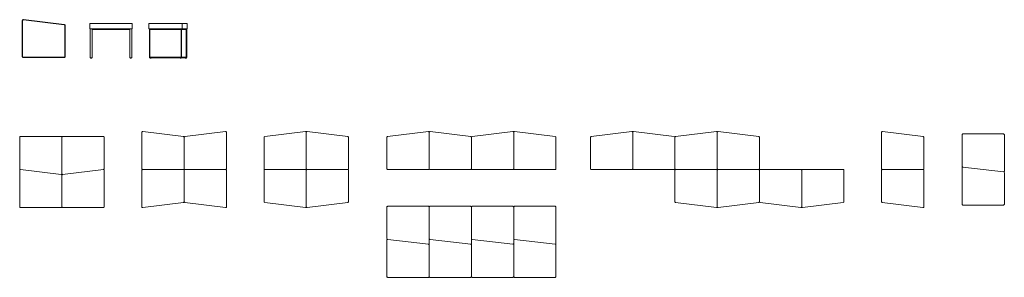
# Model space of a CAD drawing. Units: millimetres. Extents: x 124762 to 137581, y -70270 to -66907.
import ezdxf

# ---------------------------------------------------------------- set-up
doc = ezdxf.new("R2010")
doc.units = ezdxf.units.MM
doc.layers.add('tuoliviiv 030', color=150, linetype='Continuous', lineweight=30)

msp = doc.modelspace()

# ---------------------------------------------------------------- linework, layer by layer
at = {"layer": 'tuoliviiv 030', "color": 0, "ltscale": 100}
msp.add_lwpolyline([(124811, -66907), (125341, -66972, -0.378961), (125350, -66982), (125350, -67393, -0.414214), (125340, -67403), (124810, -67403, -0.414214), (124800, -67393), (124800, -66917, -0.450368)], format="xyb", close=True, dxfattribs=at)
at = {"layer": 'tuoliviiv 030', "color": 0, "lineweight": 5, "ltscale": 100}
for points in [[(125675, -66959), (126225, -66959), (126225, -67029), (125675, -67029)], [(125675, -66959), (125675, -67029)], [(125680, -67029), (125680, -67404), (125705, -67404), (125705, -67029)], [(126195, -67029), (126195, -67034), (125705, -67034)], [(126220, -67029), (126220, -67404), (126195, -67404), (126195, -67029)], [(126445, -67029), (126445, -66959), (126942, -66959), (126942, -67029)], [(126445, -67029), (126942, -67029)], [(126862, -67037), (126458, -67037)], [(126929, -67037), (126870, -67037)], [(126875, -66959), (126875, -67029)], [(125685, -67404), (125685, -67409), (125700, -67409), (125700, -67404)], [(126200, -67404), (126200, -67409), (126215, -67409), (126215, -67404)], [(126460, -67404), (126460, -67409), (126475, -67409), (126475, -67404)], [(126836, -67404), (126850, -67404)], [(126865, -67404), (126865, -67409), (126850, -67409), (126850, -67404)], [(126932, -67404), (126932, -67409), (126917, -67409), (126917, -67404)]]:
    msp.add_lwpolyline(points, dxfattribs=at)
for points in [[(126450, -67029), (126450, -67399, 0.414214), (126455, -67404), (126865, -67404, 0.414214), (126870, -67399), (126870, -67029)], [(126458, -67037), (126458, -67394, 0.414214), (126460, -67396), (126860, -67396, 0.414214), (126862, -67394), (126862, -67037)], [(126865, -67404), (126932, -67404, 0.414214), (126937, -67399), (126937, -67029)], [(126870, -67396), (126927, -67396, 0.414214), (126929, -67394), (126929, -67037)], [(124771, -68863, -0.378961), (124762, -68853), (124762, -68442, -0.414214), (124772, -68432), (125302, -68432, -0.414214), (125312, -68442), (125312, -68918, -0.450368), (125301, -68928)], [(125853, -68863, 0.378961), (125862, -68853), (125862, -68442, 0.414214), (125852, -68432), (125322, -68432, 0.414214), (125312, -68442)], [(126903, -68853, 0.414214), (126913, -68863), (127443, -68863, 0.414214), (127453, -68853), (127453, -68377, 0.450368), (127442, -68367), (126912, -68432, 0.378961), (126903, -68442)], [(128493, -68377, -0.450368), (128504, -68367), (129034, -68432, -0.378961), (129043, -68442), (129043, -68853, -0.414214), (129033, -68863), (128503, -68863, -0.414214), (128493, -68853)], [(130093, -68377, -0.450368), (130104, -68367), (130634, -68432, -0.378961), (130643, -68442), (130643, -68853, -0.414214), (130633, -68863), (130103, -68863, -0.414214), (130093, -68853)], [(130643, -68853, 0.414214), (130653, -68863), (131183, -68863, 0.414214), (131193, -68853), (131193, -68377, 0.450368), (131182, -68367), (130652, -68432, 0.378961), (130643, -68442)], [(131193, -68377, -0.450368), (131204, -68367), (131734, -68432, -0.378961), (131743, -68442), (131743, -68853, -0.414214), (131733, -68863), (131203, -68863, -0.414214), (131193, -68853)], [(132743, -68377, 0.450368), (132732, -68367), (132202, -68432, 0.378961), (132193, -68442), (132193, -68853, 0.414214), (132203, -68863), (132733, -68863, 0.414214), (132743, -68853)], [(133843, -68377, 0.450368), (133832, -68367), (133302, -68432, 0.378961), (133293, -68442)], [(137042, -68831), (137039, -68830, -0.378961), (137031, -68820), (137031, -68409, -0.414214), (137041, -68399), (137571, -68399, -0.414214), (137581, -68409), (137581, -68885, -0.450368), (137569, -68895)], [(125312, -69349, 0.414214), (125322, -69359), (125852, -69359, 0.414214), (125862, -69349), (125862, -68873, 0.450368), (125851, -68863), (125321, -68928, 0.378961), (125312, -68938)], [(125312, -68918, 0.450368), (125323, -68928)], [(126363, -68863, 0.414214), (126353, -68873), (126353, -69349, 0.450368), (126364, -69359), (126894, -69294, 0.378961), (126903, -69284), (126903, -68873, 0.414214), (126893, -68863)], [(127443, -68863, -0.414214), (127453, -68873), (127453, -69349, -0.450368), (127442, -69359), (126912, -69294, -0.378961), (126903, -69284)], [(126903, -68873, -0.414214), (126913, -68863)], [(128483, -68863, -0.414214), (128493, -68873), (128493, -69349, -0.450368), (128482, -69359), (127952, -69294, -0.378961), (127943, -69284), (127943, -68873, -0.414214), (127953, -68863)], [(128503, -68863, 0.414214), (128493, -68873)], [(128493, -69349, 0.450368), (128504, -69359), (129034, -69294, 0.378961), (129043, -69284), (129043, -68873, 0.414214), (129033, -68863)], [(133293, -68853, 0.414214), (133303, -68863), (133833, -68863, 0.414214), (133843, -68853)], [(133843, -69349, -0.450368), (133832, -69359), (133302, -69294, -0.378961), (133293, -69284), (133293, -68873, -0.414214), (133303, -68863)], [(133833, -68863, -0.414214), (133843, -68873)], [(133853, -68863, 0.414214), (133843, -68873), (133843, -69349, 0.450368), (133854, -69359), (134384, -69294, 0.378961), (134393, -69284), (134393, -68873, 0.414214), (134383, -68863)], [(134393, -68873, -0.414214), (134403, -68863), (134933, -68863, -0.414214), (134943, -68873)], [(136523, -68863, -0.414214), (136533, -68873), (136533, -69349, -0.450368), (136522, -69359), (135992, -69294, -0.378961), (135983, -69284), (135983, -68873, -0.414214), (135993, -68863)], [(129552, -69774, -0.378961), (129543, -69764), (129543, -69353, -0.414214), (129553, -69343), (130083, -69343, -0.414214), (130093, -69353), (130093, -69829, -0.450368), (130082, -69839)], [(130093, -69353, -0.414214), (130103, -69343), (130633, -69343, -0.414214), (130643, -69353), (130643, -69829, -0.450368), (130632, -69839)], [(130643, -69353, -0.414214), (130653, -69343), (131183, -69343, -0.414214), (131193, -69353), (131193, -69829, -0.450368), (131182, -69839)], [(131193, -69353, -0.414214), (131203, -69343), (131733, -69343, -0.414214), (131743, -69353), (131743, -69829, -0.450368), (131732, -69839)], [(134943, -69349, -0.450368), (134932, -69359), (134402, -69294, -0.378961), (134393, -69284)], [(130102, -69774, -0.378961), (130093, -69764)], [(130093, -69849), (130093, -69784, -0.450368), (130104, -69774), (130634, -69839, -0.378961), (130643, -69849), (130643, -70260, -0.414214), (130633, -70270), (130103, -70270, -0.414214), (130093, -70260)], [(130652, -69774, -0.378961), (130643, -69764)], [(130643, -69849), (130643, -69784, -0.450368), (130654, -69774), (131184, -69839, -0.378961), (131193, -69849), (131193, -70260, -0.414214), (131183, -70270), (130653, -70270, -0.414214), (130643, -70260)], [(131202, -69774, -0.378961), (131193, -69764)], [(131193, -69849), (131193, -69784, -0.450368), (131204, -69774), (131734, -69839, -0.378961), (131743, -69849), (131743, -70260, -0.414214), (131733, -70270), (131203, -70270, -0.414214), (131193, -70260)]]:
    msp.add_lwpolyline(points, format="xyb", dxfattribs=at)
for points in [[(126364, -68367), (126894, -68432, -0.378961), (126903, -68442), (126903, -68853, -0.414214), (126893, -68863), (126363, -68863, -0.414214), (126353, -68853), (126353, -68377, -0.450368)], [(128482, -68367), (127952, -68432, 0.378961), (127943, -68442), (127943, -68853, 0.414214), (127953, -68863), (128483, -68863, 0.414214), (128493, -68853), (128493, -68377, 0.450368)], [(130082, -68367), (129552, -68432, 0.378961), (129543, -68442), (129543, -68853, 0.414214), (129553, -68863), (130083, -68863, 0.414214), (130093, -68853), (130093, -68377, 0.450368)], [(132754, -68367), (133284, -68432, -0.378961), (133293, -68442), (133293, -68853, -0.414214), (133283, -68863), (132753, -68863, -0.414214), (132743, -68853), (132743, -68377, -0.450368)], [(133854, -68367), (134384, -68432, -0.378961), (134393, -68442), (134393, -68853, -0.414214), (134383, -68863), (133853, -68863, -0.414214), (133843, -68853), (133843, -68377, -0.450368)], [(135994, -68367), (136524, -68432, -0.378961), (136533, -68442), (136533, -68853, -0.414214), (136523, -68863), (135993, -68863, -0.414214), (135983, -68853), (135983, -68377, -0.450368)], [(137042, -68831), (137572, -68895, -0.378961), (137581, -68905), (137581, -69316, -0.414214), (137571, -69326), (137041, -69326, -0.414214), (137031, -69316), (137031, -68840, -0.450368)], [(124773, -68863), (125303, -68928, -0.378961), (125312, -68938), (125312, -69349, -0.414214), (125302, -69359), (124772, -69359, -0.414214), (124762, -69349), (124762, -68873, -0.450368)], [(134954, -69359), (135484, -69294, 0.378961), (135493, -69284), (135493, -68873, 0.414214), (135483, -68863), (134953, -68863, 0.414214), (134943, -68873), (134943, -69349, 0.450368)], [(129554, -69774), (130084, -69839, -0.378961), (130093, -69849), (130093, -70260, -0.414214), (130083, -70270), (129553, -70270, -0.414214), (129543, -70260), (129543, -69784, -0.450368)]]:
    msp.add_lwpolyline(points, format="xyb", close=True, dxfattribs=at)

doc.saveas('drawing.dxf')
